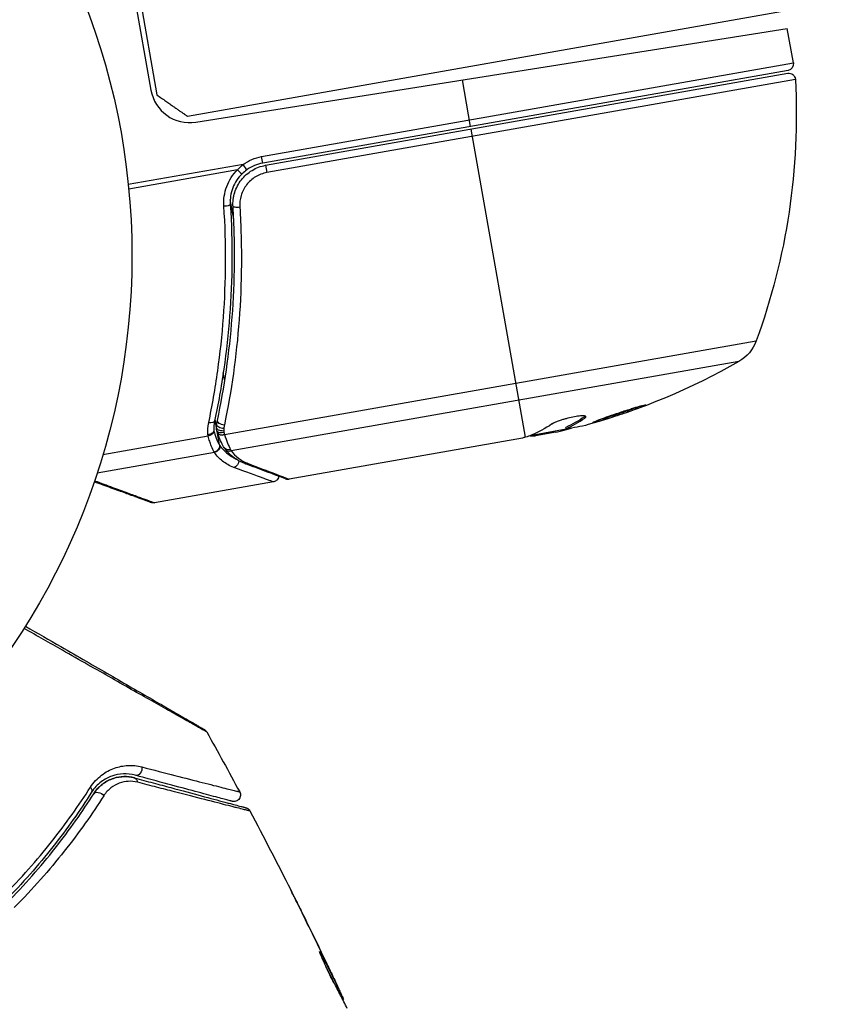
# Model space of a CAD drawing. Units: millimetres. Extents: x -5606 to 5548, y -5266 to 5889.
# Drawn here: x -153 to -92, y 2145 to 2220 of the extents above; entities that cross this region are included whole.
import ezdxf

# ---------------------------------------------------------------- set-up
doc = ezdxf.new("R2010")
doc.units = ezdxf.units.MM
doc.header["$LTSCALE"] = 20
doc.layers.add('2d', color=230, linetype='Continuous')

msp = doc.modelspace()

# ---------------------------------------------------------------- linework, layer by layer
at = {"layer": '2d'}
for p, q in [((-144.833, 2228.63), (-142.229, 2213.858)), ((-144.967, 2227.136), (-142.691, 2214.231)), ((-139.912, 2212.236), (-91.656, 2220.745)), ((-139.268, 2211.789), (-94.319, 2218.909)), ((-93.858, 2216.295), (-94.319, 2218.909)), ((-134.271, 2209.169), (-93.858, 2216.295)), ((-94.263, 2215.715), (-134.184, 2208.676)), ((-133.973, 2208.51), (-94.289, 2215.508)), ((-93.703, 2215.042), (-133.876, 2207.959)), ((-118.391, 2211.461), (-119.015, 2214.997)), ((-114.227, 2187.846), (-118.356, 2211.264)), ((-134.184, 2208.676), (-134.271, 2209.169)), ((-135.687, 2208.577), (-144.408, 2207.039)), ((-136.102, 2208.168), (-144.375, 2206.709)), ((-135.398, 2208.169), (-135.687, 2208.577)), ((-133.973, 2208.51), (-133.876, 2207.959)), ((-136.396, 2204.427), (-136.657, 2205.909)), ((-135.812, 2201.113), (-135.812, 2201.113)), ((-137.087, 2188.047), (-96.676, 2195.173)), ((-98, 2193.602), (-136.578, 2186.8)), ((-137.08, 2192.126), (-137.189, 2192.74)), ((-137.7, 2188.57), (-137.816, 2189.229)), ((-109.722, 2189.402), (-109.705, 2189.302)), ((-137.468, 2187.256), (-137.647, 2188.269)), ((-137.607, 2188.144), (-137.613, 2188.162)), ((-113.744, 2188.012), (-111.131, 2188.472)), ((-111.909, 2188.234), (-113.468, 2187.959)), ((-112.982, 2188.146), (-112.965, 2188.048)), ((-111.489, 2188.409), (-111.476, 2188.339)), ((-111.138, 2188.494), (-111.155, 2188.593)), ((-138.335, 2187.93), (-146.334, 2186.519)), ((-114.455, 2187.785), (-132.192, 2184.657)), ((-137.852, 2186.676), (-146.777, 2185.102)), ((-133.381, 2184.448), (-142.408, 2182.856)), ((-131.226, 2151.762), (-131.225, 2151.763)), ((-129.82, 2148.607), (-129.798, 2148.62)), ((-129.306, 2147.678), (-129.305, 2147.678)), ((-129.258, 2147.705), (-129.254, 2147.707)), ((-128.726, 2146.575), (-128.72, 2146.579)), ((-128.642, 2146.149), (-128.561, 2146.196)), ((-128.573, 2146.015), (-128.493, 2146.062)), ((-128.174, 2145.233), (-128.113, 2145.269)), ((-128.099, 2145.087), (-128.052, 2145.114))]:
    msp.add_line(p, q, dxfattribs=at)
msp.add_circle((-197.132, 2201.639), 53, dxfattribs=at)
at = {"layer": '2d', "extrusion": (0, 0, -1)}
for centre, radius, start, end in [((94.35, 2216.208), 0.5, 170, 260), ((143.631, 2212.357), 50, 176.9217, 200.10174), ((94.202, 2215.015), 0.5, 80, 176.9217), ((133.663, 2205.722), 3.5, 54.66076, 80), ((99.494, 2196.204), 3, 200.10174, 240.14775), ((122.889, 2236.968), 50, 240.14775, 254.42249), ((122.889, 2236.968), 49.9, 256.18651, 256.37206)]:
    msp.add_arc(centre, radius, start, end, dxfattribs=at)
at = {"layer": '2d'}
for centre, start, end in [((-139.737, 2214.752), 190, 279), ((-133.663, 2205.722), 100, 125.33924)]:
    msp.add_arc(centre, 3, start, end, dxfattribs=at)
for centre, major_axis, ratio, start_param, end_param in [((-136.112, 2208.222), (-0.35, 0.357), 0.062539, 1.661861, 3.141593), ((-137.156, 2205.497), (0.499, 0.032), 0.159824, -1.5531, 0), ((-121.403, 2237.229), (-8.678, 49.214), 0.372483, 3.23016, 3.314259), ((-137.189, 2188.484), (0.478, 0.145), 0.494864, 3.141592, 4.652844), ((-137.136, 2188.313), (0.477, 0.15), 0.49795, 3.141593, 4.647132), ((-137.131, 2188.294), (0.477, 0.151), 0.498291, 3.141592, 4.646637), ((-123.21, 2236.911), (-8.682, 49.235), 0.886633, 3.212052, 3.229494), ((-136.726, 2187.363), (0.433, 0.251), 0.884978, 3.14158, 4.399679), ((-136.66, 2187.263), (0.393, 0.309), 0.925423, 3.141632, 4.252677), ((-135.38, 2186.32), (0.177, 0.468), 0.879292, 3.141593, 3.735574)]:
    msp.add_ellipse(centre, major_axis=major_axis, ratio=ratio, start_param=start_param, end_param=end_param, dxfattribs=at)
at = {"layer": '2d', "extrusion": (0, 0, -1)}
for centre, major_axis, ratio, start_param, end_param in [((-135.947, 2205.402), (0.499, 0.031), 0.164291, 1.552139, 3.141593), ((-138.335, 2189.188), (-0.489, 0.104), 0.453607, 3.141593, 4.531525), ((-137.188, 2188.75), (-0.497, 0.051), 0.47782, 4.577178, 6.283185), ((-137.147, 2189.008), (-0.489, 0.103), 0.459792, 4.529702, 6.283185), ((-124.022, 2236.768), (-8.68, 49.225), 0.385779, 2.968909, 3.057634), ((-121.403, 2237.229), (-8.66, 49.116), 0.372483, 2.968576, 3.052848), ((-119.022, 2237.649), (-8.649, 49.052), 0.438198, 3.098827, 3.176946), ((-138.378, 2188.177), (0.482, 0.132), 0.499491, 0.182645, 1.616846), ((-137.2, 2188.561), (-0.5, 0.014), 0.488334, 4.612807, 6.283185), ((-137.954, 2187.17), (0.423, 0.267), 0.916372, 0.41981, 1.929403), ((-137.933, 2187.139), (0.409, 0.288), 0.928876, 0.467492, 1.981577), ((-136.467, 2186.021), (0.17, 0.47), 0.886703, 1.170056, 2.567548), ((-143.766, 2162.635), (0.129, 0.483), 0.77624, 1.045775, 3.141593), ((-144.077, 2161.476), (0.129, 0.483), 0.750634, 0, 1.073065), ((-147.628, 2161.128), (-0.422, 0.268), 0.626901, 2.04353, 3.141593), ((-146.615, 2160.485), (-0.422, 0.268), 0.647067, 0, 2.05214)]:
    msp.add_ellipse(centre, major_axis=major_axis, ratio=ratio, start_param=start_param, end_param=end_param, dxfattribs=at)
at = {"layer": '2d'}
for points, weights in [([(-142.229, 2213.858), (-140.713, 2212.797), (-139.912, 2212.236), (-139.912, 2212.236)], [1, 0.963936868618, 0.963936868618, 1]), ([(-142.665, 2182.879), (-142.665, 2182.879), (-144.131, 2183.412), (-146.995, 2184.454)], [0.97028885111, 0.970288870257, 0.977994472115, 0.993405656685]), ([(-146.966, 2184.538), (-143.952, 2183.426), (-142.407, 2182.856), (-142.407, 2182.856)], [0.994637417932, 0.97840504005, 0.97028885111, 0.97028885111])]:
    msp.add_rational_spline(points, weights, degree=3, dxfattribs=at)
for points, knots in [([(-137.142, 2205.418), (-137.158, 2205.671), (-137.148, 2205.921), (-137.075, 2206.417), (-137.011, 2206.665), (-136.834, 2207.137), (-136.722, 2207.362), (-136.446, 2207.789), (-136.285, 2207.988), (-136.102, 2208.168)], [0, 0, 0, 0, 0.000758563, 0.000758563, 0.001517127, 0.001517127, 0.00227569, 0.00227569, 0.003034254, 0.003034254, 0.003034254, 0.003034254]), ([(-136.446, 2205.372), (-136.458, 2205.554), (-136.452, 2205.735), (-136.409, 2206.093), (-136.371, 2206.272), (-136.263, 2206.621), (-136.193, 2206.788), (-136.025, 2207.109), (-135.925, 2207.264), (-135.7, 2207.552), (-135.575, 2207.684), (-135.302, 2207.925), (-135.153, 2208.034), (-134.839, 2208.222), (-134.676, 2208.301), (-134.334, 2208.429), (-134.155, 2208.478), (-133.973, 2208.51)], [0, 0, 0, 0, 0.000545643, 0.000545643, 0.001091287, 0.001091287, 0.00163693, 0.00163693, 0.002182574, 0.002182574, 0.002728217, 0.002728217, 0.003273861, 0.003273861, 0.003819504, 0.003819504, 0.004365148, 0.004365148, 0.004365148, 0.004365148]), ([(-135.762, 2207.865), (-135.918, 2207.712), (-136.057, 2207.543), (-136.293, 2207.181), (-136.39, 2206.99), (-136.543, 2206.589), (-136.598, 2206.378), (-136.661, 2205.956), (-136.671, 2205.744), (-136.657, 2205.529)], [0, 0, 0, 0, 0.000653684, 0.000653684, 0.001307369, 0.001307369, 0.001961053, 0.001961053, 0.002614738, 0.002614738, 0.002614738, 0.002614738]), ([(-133.876, 2207.959), (-134.028, 2207.932), (-134.178, 2207.89), (-134.465, 2207.782), (-134.602, 2207.715), (-134.863, 2207.556), (-134.988, 2207.464), (-135.215, 2207.26), (-135.319, 2207.149), (-135.506, 2206.906), (-135.588, 2206.776), (-135.727, 2206.506), (-135.784, 2206.366), (-135.917, 2205.927), (-135.952, 2205.626), (-135.933, 2205.321)], [0, 0, 0, 0, 0.000463651, 0.000463651, 0.000927302, 0.000927302, 0.001390953, 0.001390953, 0.001854603, 0.001854603, 0.002318254, 0.002318254, 0.002781905, 0.002781905, 0.003709207, 0.003709207, 0.003709207, 0.003709207]), ([(-136.403, 2206.095), (-136.403, 2206.098), (-136.402, 2206.101), (-136.402, 2206.105), (-136.401, 2206.106), (-136.401, 2206.11), (-136.4, 2206.113), (-136.398, 2206.124), (-136.397, 2206.131), (-136.391, 2206.159), (-136.387, 2206.178), (-136.383, 2206.196)], [0.01786198, 0.01786198, 0.01786198, 0.01786198, 0.02027491, 0.02027491, 0.02141311, 0.02141311, 0.02394024, 0.02394024, 0.03067932, 0.03067932, 0.04865188, 0.04865188, 0.04865188, 0.04865188]), ([(-136.343, 2206.359), (-136.341, 2206.364), (-136.34, 2206.369), (-136.338, 2206.377), (-136.337, 2206.38), (-136.332, 2206.395), (-136.329, 2206.408), (-136.325, 2206.422), (-136.324, 2206.424), (-136.323, 2206.426), (-136.323, 2206.427), (-136.323, 2206.427), (-136.323, 2206.427), (-136.323, 2206.427), (-136.323, 2206.427), (-136.323, 2206.427)], [0.01094071, 0.01094071, 0.01094071, 0.01094071, 0.0191862, 0.0191862, 0.02352887, 0.02352887, 0.04524325, 0.04524325, 0.0493145, 0.0493145, 0.04985733, 0.04985733, 0.04989126, 0.04989126, 0.04990822, 0.04990822, 0.04990822, 0.04990822]), ([(-138.294, 2188.952), (-138.16, 2189.593), (-138.036, 2190.242), (-137.807, 2191.556), (-137.702, 2192.22), (-137.42, 2194.223), (-137.275, 2195.577), (-136.973, 2199.695), (-136.952, 2202.515), (-137.142, 2205.418)], [0, 0, 0, 0, 0.00220601, 0.00220601, 0.00441202, 0.00441202, 0.00882403, 0.00882403, 0.01764806, 0.01764806, 0.01764806, 0.01764806]), ([(-136.657, 2205.529), (-136.47, 2202.631), (-136.497, 2199.816), (-136.807, 2195.703), (-136.956, 2194.351), (-137.244, 2192.35), (-137.351, 2191.687), (-137.584, 2190.375), (-137.711, 2189.726), (-137.846, 2189.085)], [0, 0, 0, 0, 0.00868805, 0.00868805, 0.01303207, 0.01303207, 0.01520408, 0.01520408, 0.0173761, 0.0173761, 0.0173761, 0.0173761]), ([(-137.636, 2189.111), (-137.104, 2191.638), (-136.721, 2194.253), (-136.407, 2198.318), (-136.347, 2199.696), (-136.328, 2201.803), (-136.334, 2202.513), (-136.371, 2203.938), (-136.402, 2204.654), (-136.446, 2205.372)], [0, 0, 0, 0, 0.00862373, 0.00862373, 0.0129356, 0.0129356, 0.01509153, 0.01509153, 0.01724746, 0.01724746, 0.01724746, 0.01724746]), ([(-135.933, 2205.321), (-135.887, 2204.591), (-135.855, 2203.863), (-135.815, 2202.413), (-135.807, 2201.691), (-135.822, 2199.548), (-135.881, 2198.145), (-136.19, 2194.007), (-136.572, 2191.343), (-137.105, 2188.768)], [0, 0, 0, 0, 0.0022235, 0.0022235, 0.00444701, 0.00444701, 0.00889401, 0.00889401, 0.01778802, 0.01778802, 0.01778802, 0.01778802]), ([(-136.446, 2205.372), (-136.447, 2205.385), (-136.448, 2205.398), (-136.449, 2205.413), (-136.449, 2205.415), (-136.449, 2205.418), (-136.449, 2205.419), (-136.449, 2205.421), (-136.449, 2205.421), (-136.449, 2205.423), (-136.449, 2205.424), (-136.45, 2205.431), (-136.45, 2205.436), (-136.45, 2205.448), (-136.451, 2205.456), (-136.451, 2205.468), (-136.451, 2205.474), (-136.451, 2205.48), (-136.451, 2205.48), (-136.451, 2205.481), (-136.451, 2205.481), (-136.451, 2205.482), (-136.451, 2205.482), (-136.451, 2205.482)], [0, 0, 0, 0, 0.00463788, 0.00463788, 0.00550732, 0.00550732, 0.00583336, 0.00583336, 0.00606521, 0.00606521, 0.0065289, 0.0065289, 0.00838376, 0.00838376, 0.01116615, 0.01116615, 0.01325288, 0.01325288, 0.01344851, 0.01344851, 0.01356443, 0.01356443, 0.01362239, 0.01362239, 0.01362239, 0.01362239]), ([(-105.07, 2190.297), (-105.071, 2190.303), (-105.086, 2190.305), (-105.14, 2190.299), (-105.179, 2190.291), (-105.283, 2190.268), (-105.348, 2190.252), (-105.497, 2190.212), (-105.582, 2190.188), (-105.773, 2190.133), (-105.875, 2190.103), (-106.096, 2190.036), (-106.214, 2189.999), (-106.459, 2189.922), (-106.585, 2189.882), (-106.843, 2189.798), (-106.975, 2189.754), (-107.367, 2189.623), (-107.63, 2189.533), (-108.111, 2189.363), (-108.334, 2189.282), (-108.613, 2189.176), (-108.695, 2189.144), (-108.839, 2189.086), (-108.902, 2189.059), (-109.001, 2189.015), (-109.039, 2188.997), (-109.089, 2188.968), (-109.101, 2188.958), (-109.1, 2188.952), (-109.098, 2188.941), (-109.042, 2188.947), (-108.887, 2188.982), (-108.823, 2188.998), (-108.673, 2189.038), (-108.588, 2189.061), (-108.399, 2189.116), (-108.294, 2189.147), (-108.073, 2189.214), (-107.956, 2189.25), (-107.588, 2189.365), (-107.326, 2189.45), (-106.93, 2189.582), (-106.8, 2189.626), (-106.544, 2189.714), (-106.417, 2189.758), (-106.176, 2189.844), (-106.061, 2189.885), (-105.844, 2189.964), (-105.742, 2190.002), (-105.466, 2190.107), (-105.317, 2190.167), (-105.12, 2190.256), (-105.068, 2190.286), (-105.07, 2190.297)], [0.00828109, 0.00828109, 0.00828109, 0.00828109, 0.00869387, 0.00869387, 0.00910665, 0.00910665, 0.00951942, 0.00951942, 0.0099322, 0.0099322, 0.01034497, 0.01034497, 0.01075775, 0.01075775, 0.01117052, 0.01117052, 0.0115833, 0.0115833, 0.01240885, 0.01240885, 0.0132344, 0.0132344, 0.01364718, 0.01364718, 0.01405995, 0.01405995, 0.01447273, 0.01447273, 0.0148855, 0.0148855, 0.0148855, 0.01571166, 0.01571166, 0.01612473, 0.01612473, 0.01653781, 0.01653781, 0.01695089, 0.01695089, 0.01736396, 0.01736396, 0.01819011, 0.01819011, 0.01860319, 0.01860319, 0.01901627, 0.01901627, 0.01942934, 0.01942934, 0.01984242, 0.01984242, 0.02066857, 0.02066857, 0.02149473, 0.02149473, 0.02149473, 0.02149473]), ([(-105.433, 2190.229), (-105.502, 2190.201), (-105.582, 2190.17), (-105.761, 2190.102), (-105.862, 2190.064), (-106.079, 2189.985), (-106.196, 2189.943), (-106.556, 2189.815), (-106.82, 2189.725), (-107.211, 2189.594), (-107.343, 2189.551), (-107.603, 2189.466), (-107.728, 2189.426), (-107.972, 2189.349), (-108.091, 2189.313), (-108.312, 2189.246), (-108.415, 2189.215), (-108.6, 2189.162), (-108.683, 2189.139), (-108.755, 2189.12)], [0.006174488, 0.006174488, 0.006174488, 0.006174488, 0.00656405, 0.00656405, 0.006976911, 0.006976911, 0.007389773, 0.007389773, 0.008215496, 0.008215496, 0.008628358, 0.008628358, 0.00904122, 0.00904122, 0.009454081, 0.009454081, 0.009866943, 0.009866943, 0.010260926, 0.010260926, 0.010260926, 0.010260926]), ([(-109.705, 2189.302), (-109.644, 2189.345), (-109.617, 2189.381), (-109.626, 2189.422), (-109.638, 2189.434), (-109.677, 2189.453), (-109.705, 2189.46), (-109.813, 2189.474), (-109.917, 2189.474), (-110.171, 2189.452), (-110.324, 2189.431), (-110.651, 2189.372), (-110.828, 2189.333), (-111.091, 2189.268), (-111.179, 2189.244), (-111.349, 2189.196), (-111.431, 2189.171), (-111.831, 2189.043), (-112.083, 2188.936), (-112.208, 2188.85)], [0.000000216, 0.000000216, 0.000000216, 0.000000216, 0.000538822, 0.000538822, 0.000808126, 0.000808126, 0.001077429, 0.001077429, 0.001616036, 0.001616036, 0.002154642, 0.002154642, 0.002693249, 0.002693249, 0.002962552, 0.002962552, 0.003231855, 0.003231855, 0.004309069, 0.004309069, 0.004309069, 0.004309069]), ([(-137.909, 2188.329), (-137.914, 2188.268), (-137.964, 2188.203), (-138.13, 2188.097), (-138.245, 2188.056), (-138.363, 2188.037)], [0, 0, 0, 0, 0.0003596144, 0.0003596144, 0.0007192288, 0.0007192288, 0.0007192288, 0.0007192288]), ([(-137.909, 2188.329), (-137.909, 2188.328), (-137.909, 2188.326), (-137.908, 2188.325), (-137.903, 2188.304), (-137.898, 2188.283), (-137.892, 2188.262)], [-0.00000536512, -0.00000536512, -0.00000536512, -0.00000536512, 0, 0, 0, 0.00007199242, 0.00007199242, 0.00007199242, 0.00007199242]), ([(-137.892, 2188.262), (-137.86, 2188.141), (-137.826, 2188.028), (-137.755, 2187.821), (-137.717, 2187.725), (-137.641, 2187.556), (-137.603, 2187.483), (-137.55, 2187.387), (-137.532, 2187.358), (-137.499, 2187.303), (-137.483, 2187.278), (-137.468, 2187.256)], [0, 0, 0, 0, 0.000417436, 0.000417436, 0.000834873, 0.000834873, 0.001252309, 0.001252309, 0.001461028, 0.001461028, 0.001669746, 0.001669746, 0.001669746, 0.001669746]), ([(-137.159, 2187.112), (-137.227, 2187.23), (-137.309, 2187.383), (-137.464, 2187.733), (-137.54, 2187.93), (-137.607, 2188.144)], [0, 0, 0, 0, 0.0798684, 0.0798684, 0.1557777, 0.1557777, 0.1557777, 0.1557777]), ([(-137.146, 2188.239), (-137.134, 2188.197), (-137.121, 2188.156), (-137.108, 2188.115), (-137.103, 2188.098), (-137.098, 2188.082), (-137.093, 2188.066)], [0, 0, 0, 0, 0.0001497446, 0.0001497446, 0.0001497446, 0.0002085296, 0.0002085296, 0.0002085296, 0.0002085296]), ([(-137.087, 2188.047), (-137.015, 2187.8), (-136.938, 2187.581), (-136.785, 2187.201), (-136.71, 2187.043), (-136.649, 2186.921)], [0, 0, 0, 0, 0.000882531, 0.000882531, 0.001765062, 0.001765062, 0.001765062, 0.001765062]), ([(-137.873, 2186.714), (-137.937, 2186.829), (-138.018, 2186.99), (-138.141, 2187.299), (-138.182, 2187.413), (-138.261, 2187.658), (-138.299, 2187.789), (-138.335, 2187.93)], [0, 0, 0, 0, 0.00100776, 0.00100776, 0.00151164, 0.00151164, 0.00201552, 0.00201552, 0.00201552, 0.00201552]), ([(-137.468, 2187.256), (-137.468, 2187.256), (-137.468, 2187.256), (-137.468, 2187.256), (-137.461, 2187.245), (-137.455, 2187.235), (-137.448, 2187.225)], [-0.00000006, -0.00000006, -0.00000006, -0.00000006, 0, 0, 0, 0.00009374944, 0.00009374944, 0.00009374944, 0.00009374944]), ([(-137.448, 2187.225), (-137.282, 2186.985), (-137.085, 2186.771), (-136.736, 2186.488), (-136.61, 2186.4), (-136.388, 2186.27), (-136.299, 2186.223), (-136.203, 2186.179)], [0, 0, 0, 0, 0.002323118, 0.002323118, 0.003484677, 0.003484677, 0.004202865, 0.004202865, 0.004202865, 0.004202865]), ([(-114.227, 2187.846), (-114.228, 2187.846), (-114.229, 2187.846), (-114.231, 2187.846), (-114.263, 2187.836), (-114.297, 2187.827), (-114.332, 2187.817)], [0.0009891619, 0.0009891619, 0.0009891619, 0.0009891619, 0.0009951932, 0.0009951932, 0.0009951932, 0.0011780063, 0.0011780063, 0.0011780063, 0.0011780063]), ([(-113.886, 2187.956), (-113.851, 2187.948), (-113.804, 2187.945), (-113.671, 2187.944), (-113.579, 2187.948), (-113.468, 2187.959)], [0.000109179, 0.000109179, 0.000109179, 0.000109179, 0.000612586, 0.000612586, 0.001224972, 0.001224972, 0.001224972, 0.001224972]), ([(-136.382, 2185.545), (-136.556, 2185.608), (-136.709, 2185.681), (-136.991, 2185.842), (-137.12, 2185.93), (-137.48, 2186.215), (-137.682, 2186.433), (-137.852, 2186.676)], [0, 0, 0, 0, 0.001200932, 0.001200932, 0.002401864, 0.002401864, 0.004803728, 0.004803728, 0.004803728, 0.004803728]), ([(-135.557, 2185.852), (-136.037, 2186.034), (-136.397, 2186.283), (-136.831, 2186.691), (-136.947, 2186.819), (-137.053, 2186.954)], [0, 0, 0, 0, 0.2877109, 0.2877109, 0.4071689, 0.4071689, 0.4071689, 0.4071689]), ([(-136.578, 2186.8), (-136.423, 2186.601), (-136.244, 2186.421), (-135.931, 2186.18), (-135.819, 2186.105), (-135.575, 2185.966), (-135.444, 2185.902), (-135.297, 2185.845)], [0, 0, 0, 0, 0.001998239, 0.001998239, 0.002997359, 0.002997359, 0.003996479, 0.003996479, 0.003996479, 0.003996479]), ([(-132.456, 2184.681), (-132.77, 2184.8), (-133.503, 2185.076), (-134.854, 2185.587), (-135.194, 2185.715), (-135.557, 2185.852)], [0, 0, 0, 0, 0.817849, 0.817849, 1.062668, 1.062668, 1.062668, 1.062668]), ([(-135.297, 2185.845), (-134.499, 2185.54), (-133.829, 2185.283), (-133.042, 2184.982), (-132.816, 2184.896), (-132.443, 2184.753), (-132.296, 2184.697), (-132.192, 2184.657)], [0, 0, 0, 0, 0.00535017, 0.00535017, 0.00802526, 0.00802526, 0.01070034, 0.01070034, 0.01070034, 0.01070034]), ([(-133.381, 2184.448), (-133.381, 2184.448), (-133.446, 2184.472), (-133.643, 2184.544), (-133.725, 2184.574), (-133.922, 2184.646), (-134.037, 2184.687), (-134.683, 2184.923), (-135.434, 2185.198), (-136.382, 2185.545)], [0.01302615, 0.01302615, 0.01302615, 0.01302615, 0.01627626, 0.01627626, 0.01790389, 0.01790389, 0.01953152, 0.01953152, 0.02604202, 0.02604202, 0.02604202, 0.02604202]), ([(-132.972, 2184.876), (-132.972, 2184.872), (-132.973, 2184.869), (-132.979, 2184.829), (-132.988, 2184.793), (-133.022, 2184.707), (-133.05, 2184.659), (-133.107, 2184.592), (-133.132, 2184.568), (-133.201, 2184.514), (-133.25, 2184.487), (-133.327, 2184.459), (-133.354, 2184.452), (-133.381, 2184.448)], [0.01511681, 0.01511681, 0.01511681, 0.01511681, 0.01613866, 0.01613866, 0.02726659, 0.02726659, 0.04367519, 0.04367519, 0.05366442, 0.05366442, 0.07009968, 0.07009968, 0.07826081, 0.07826081, 0.07826081, 0.07826081]), ([(-142.408, 2182.856), (-142.461, 2182.847), (-142.516, 2182.846), (-142.586, 2182.857), (-142.602, 2182.86), (-142.626, 2182.866), (-142.634, 2182.868), (-142.646, 2182.872), (-142.65, 2182.873), (-142.655, 2182.875), (-142.657, 2182.876), (-142.66, 2182.877), (-142.661, 2182.877), (-142.663, 2182.878), (-142.663, 2182.878), (-142.664, 2182.878), (-142.664, 2182.878), (-142.665, 2182.878), (-142.665, 2182.878), (-142.665, 2182.878), (-142.665, 2182.879), (-142.665, 2182.879), (-142.665, 2182.879), (-142.665, 2182.879)], [0.00002566, 0.00002566, 0.00002566, 0.00002566, 0.01618566, 0.01618566, 0.02112031, 0.02112031, 0.02360998, 0.02360998, 0.02485764, 0.02485764, 0.02548183, 0.02548183, 0.02579397, 0.02579397, 0.02595005, 0.02595005, 0.02602808, 0.02602808, 0.0260671, 0.0260671, 0.02608661, 0.02608661, 0.02610621, 0.02610621, 0.02610621, 0.02610621]), ([(-138.448, 2165.45), (-138.448, 2165.45), (-138.454, 2165.453), (-138.476, 2165.466), (-138.492, 2165.475), (-138.535, 2165.499), (-138.552, 2165.509), (-138.584, 2165.527), (-138.595, 2165.533), (-138.613, 2165.544), (-138.618, 2165.546), (-138.641, 2165.558), (-138.657, 2165.567), (-138.72, 2165.601), (-138.781, 2165.635), (-138.936, 2165.721), (-139.031, 2165.774), (-139.357, 2165.958), (-139.634, 2166.113), (-140.286, 2166.481), (-140.661, 2166.693), (-141.287, 2167.047), (-141.507, 2167.171), (-141.961, 2167.429), (-142.196, 2167.562), (-143.408, 2168.249), (-144.493, 2168.863), (-146.248, 2169.86), (-146.855, 2170.204), (-148.108, 2170.916), (-148.755, 2171.283), (-150.36, 2172.195), (-151.334, 2172.748), (-152.334, 2173.316)], [0.04894221, 0.04894221, 0.04894221, 0.04894221, 0.05400595, 0.05400595, 0.06000661, 0.06000661, 0.06300694, 0.06300694, 0.0645071, 0.0645071, 0.06525719, 0.06525719, 0.06600727, 0.06600727, 0.06750743, 0.06750743, 0.0690076, 0.0690076, 0.07200793, 0.07200793, 0.07500826, 0.07500826, 0.07650842, 0.07650842, 0.07800859, 0.07800859, 0.08400925, 0.08400925, 0.08700958, 0.08700958, 0.09000991, 0.09000991, 0.0942987, 0.0942987, 0.0942987, 0.0942987]), ([(-152.227, 2173.486), (-151.308, 2172.955), (-150.411, 2172.437), (-148.883, 2171.555), (-148.239, 2171.184), (-146.993, 2170.464), (-146.39, 2170.116), (-144.644, 2169.108), (-143.565, 2168.485), (-142.357, 2167.788), (-142.123, 2167.652), (-141.67, 2167.391), (-141.451, 2167.265), (-140.828, 2166.904), (-140.454, 2166.689), (-139.805, 2166.314), (-139.53, 2166.155), (-139.205, 2165.968), (-139.112, 2165.914), (-138.959, 2165.826), (-138.899, 2165.791), (-138.839, 2165.756), (-138.824, 2165.748), (-138.803, 2165.736), (-138.798, 2165.733), (-138.78, 2165.723), (-138.769, 2165.716), (-138.737, 2165.698), (-138.72, 2165.688), (-138.678, 2165.663), (-138.661, 2165.654), (-138.64, 2165.642), (-138.634, 2165.638), (-138.634, 2165.638)], [0.00199215, 0.00199215, 0.00199215, 0.00199215, 0.00593492, 0.00593492, 0.00890238, 0.00890238, 0.01186983, 0.01186983, 0.01780475, 0.01780475, 0.01928848, 0.01928848, 0.02077221, 0.02077221, 0.02373967, 0.02373967, 0.02670713, 0.02670713, 0.02819086, 0.02819086, 0.02967459, 0.02967459, 0.03041645, 0.03041645, 0.03115832, 0.03115832, 0.03264205, 0.03264205, 0.0356095, 0.0356095, 0.04154442, 0.04154442, 0.04655541, 0.04655541, 0.04655541, 0.04655541]), ([(-138.634, 2165.638), (-138.616, 2165.628), (-138.599, 2165.616), (-138.566, 2165.591), (-138.551, 2165.578), (-138.502, 2165.53), (-138.472, 2165.492), (-138.448, 2165.45)], [0, 0, 0, 0, 0.00623098, 0.00623098, 0.01236613, 0.01236613, 0.0267126, 0.0267126, 0.0267126, 0.0267126]), ([(-147.287, 2161.242), (-147.041, 2161.626), (-146.752, 2161.924), (-146.126, 2162.402), (-145.797, 2162.574), (-145.293, 2162.754), (-145.122, 2162.801), (-144.777, 2162.869), (-144.602, 2162.89), (-144.08, 2162.915), (-143.731, 2162.882), (-143.377, 2162.79)], [0, 0, 0, 0, 0.001734759, 0.001734759, 0.003469518, 0.003469518, 0.004336898, 0.004336898, 0.005204278, 0.005204278, 0.006939037, 0.006939037, 0.006939037, 0.006939037]), ([(-143.377, 2162.79), (-142.47, 2162.556), (-141.63, 2162.339), (-140.094, 2161.944), (-139.397, 2161.765), (-138.477, 2161.53), (-138.19, 2161.457), (-137.664, 2161.322), (-137.424, 2161.262), (-136.792, 2161.102), (-136.481, 2161.024), (-136.199, 2160.956), (-136.136, 2160.941), (-136.092, 2160.932), (-136.087, 2160.931), (-136.07, 2160.926), (-136.062, 2160.924), (-136.024, 2160.915), (-136.002, 2160.909), (-135.97, 2160.901), (-135.96, 2160.898), (-135.945, 2160.895), (-135.941, 2160.894), (-135.941, 2160.894)], [0, 0, 0, 0, 0.00442189, 0.00442189, 0.00884378, 0.00884378, 0.01105473, 0.01105473, 0.01326567, 0.01326567, 0.01768756, 0.01768756, 0.01989851, 0.01989851, 0.02100398, 0.02100398, 0.02210946, 0.02210946, 0.02653135, 0.02653135, 0.03095324, 0.03095324, 0.03487156, 0.03487156, 0.03487156, 0.03487156]), ([(-143.895, 2162.152), (-144.194, 2162.232), (-144.488, 2162.263), (-145.073, 2162.242), (-145.365, 2162.188), (-145.933, 2161.993), (-146.211, 2161.851), (-146.745, 2161.448), (-146.994, 2161.195), (-147.206, 2160.86)], [0, 0, 0, 0, 0.001613359, 0.001613359, 0.003226717, 0.003226717, 0.004840076, 0.004840076, 0.006453435, 0.006453435, 0.006453435, 0.006453435]), ([(-147.037, 2160.753), (-146.946, 2160.896), (-146.847, 2161.025), (-146.631, 2161.261), (-146.516, 2161.366), (-146.16, 2161.645), (-145.905, 2161.785), (-145.501, 2161.933), (-145.362, 2161.972), (-145.084, 2162.027), (-144.944, 2162.045), (-144.523, 2162.065), (-144.238, 2162.037), (-143.947, 2161.959)], [0, 0, 0, 0, 0.000615532, 0.000615532, 0.001231063, 0.001231063, 0.002462127, 0.002462127, 0.003077658, 0.003077658, 0.00369319, 0.00369319, 0.004924253, 0.004924253, 0.004924253, 0.004924253]), ([(-143.947, 2161.959), (-144.214, 2162.03), (-144.478, 2162.06), (-145.007, 2162.047), (-145.272, 2162.004), (-145.67, 2161.874), (-145.804, 2161.819), (-146.067, 2161.686), (-146.197, 2161.608), (-146.451, 2161.422), (-146.576, 2161.315), (-146.817, 2161.063), (-146.932, 2160.919), (-147.037, 2160.753)], [0, 0, 0, 0, 0.001574347, 0.001574347, 0.003148693, 0.003148693, 0.003935866, 0.003935866, 0.00472304, 0.00472304, 0.005510213, 0.005510213, 0.006297386, 0.006297386, 0.006297386, 0.006297386]), ([(-143.947, 2161.959), (-143.453, 2161.826), (-142.974, 2161.698), (-142.049, 2161.45), (-141.602, 2161.33), (-140.321, 2160.987), (-139.546, 2160.78), (-138.173, 2160.412), (-137.574, 2160.251), (-136.956, 2160.086), (-136.839, 2160.054), (-136.619, 2159.995), (-136.516, 2159.968), (-136.232, 2159.892), (-136.075, 2159.85), (-135.829, 2159.784), (-135.739, 2159.76), (-135.659, 2159.738), (-135.641, 2159.733), (-135.623, 2159.729), (-135.614, 2159.726), (-135.571, 2159.715), (-135.544, 2159.707), (-135.508, 2159.698), (-135.496, 2159.694), (-135.48, 2159.69), (-135.476, 2159.689), (-135.476, 2159.689)], [0, 0, 0, 0, 0.00232139, 0.00232139, 0.00464279, 0.00464279, 0.00928557, 0.00928557, 0.01392836, 0.01392836, 0.01508906, 0.01508906, 0.01624975, 0.01624975, 0.01857115, 0.01857115, 0.02089254, 0.02089254, 0.02205324, 0.02205324, 0.02321393, 0.02321393, 0.02785672, 0.02785672, 0.03249951, 0.03249951, 0.03650692, 0.03650692, 0.03650692, 0.03650692]), ([(-136.511, 2160.174), (-136.511, 2160.174), (-136.515, 2160.175), (-136.529, 2160.178), (-136.539, 2160.181), (-136.571, 2160.19), (-136.592, 2160.195), (-136.63, 2160.205), (-136.638, 2160.208), (-136.654, 2160.212), (-136.66, 2160.213), (-136.7, 2160.224), (-136.761, 2160.24), (-137.037, 2160.314), (-137.345, 2160.397), (-137.972, 2160.565), (-138.21, 2160.629), (-138.734, 2160.769), (-139.019, 2160.845), (-139.935, 2161.091), (-140.628, 2161.277), (-142.157, 2161.686), (-142.993, 2161.91), (-143.895, 2162.152)], [0.03558387, 0.03558387, 0.03558387, 0.03558387, 0.03944311, 0.03944311, 0.04382568, 0.04382568, 0.04820825, 0.04820825, 0.04930389, 0.04930389, 0.05039953, 0.05039953, 0.05259082, 0.05259082, 0.05697338, 0.05697338, 0.05916467, 0.05916467, 0.06135595, 0.06135595, 0.06573852, 0.06573852, 0.07012109, 0.07012109, 0.07012109, 0.07012109]), ([(-153.939, 2152.946), (-152.569, 2154.322), (-151.346, 2155.711), (-149.141, 2158.488), (-148.159, 2159.875), (-147.287, 2161.242)], [0, 0, 0, 0, 0.00615511, 0.00615511, 0.01231023, 0.01231023, 0.01231023, 0.01231023]), ([(-143.696, 2161.621), (-143.938, 2161.684), (-144.174, 2161.704), (-144.639, 2161.679), (-144.87, 2161.631), (-145.312, 2161.468), (-145.524, 2161.353), (-145.922, 2161.044), (-146.11, 2160.848), (-146.266, 2160.604)], [0, 0, 0, 0, 0.001123405, 0.001123405, 0.002246811, 0.002246811, 0.003370216, 0.003370216, 0.004493621, 0.004493621, 0.004493621, 0.004493621]), ([(-135.164, 2159.441), (-135.164, 2159.441), (-135.168, 2159.442), (-135.184, 2159.446), (-135.196, 2159.449), (-135.233, 2159.459), (-135.26, 2159.465), (-135.304, 2159.477), (-135.312, 2159.479), (-135.332, 2159.483), (-135.351, 2159.487), (-135.435, 2159.506), (-135.527, 2159.528), (-135.777, 2159.59), (-135.936, 2159.63), (-136.223, 2159.702), (-136.327, 2159.728), (-136.549, 2159.784), (-136.666, 2159.814), (-137.288, 2159.972), (-137.89, 2160.126), (-139.27, 2160.48), (-140.049, 2160.68), (-141.336, 2161.012), (-141.786, 2161.128), (-142.717, 2161.368), (-143.199, 2161.493), (-143.696, 2161.621)], [0.03731319, 0.03731319, 0.03731319, 0.03731319, 0.04127808, 0.04127808, 0.04586454, 0.04586454, 0.05045099, 0.05045099, 0.0515976, 0.0515976, 0.05274422, 0.05274422, 0.05503744, 0.05503744, 0.05733067, 0.05733067, 0.05847728, 0.05847728, 0.0596239, 0.0596239, 0.06421035, 0.06421035, 0.0687968, 0.0687968, 0.07109003, 0.07109003, 0.07338326, 0.07338326, 0.07338326, 0.07338326]), ([(-147.206, 2160.86), (-148.072, 2159.493), (-149.046, 2158.105), (-151.235, 2155.33), (-152.449, 2153.943), (-153.808, 2152.571)], [0, 0, 0, 0, 0.0061147, 0.0061147, 0.01222939, 0.01222939, 0.01222939, 0.01222939]), ([(-153.666, 2152.43), (-152.288, 2153.822), (-151.063, 2155.223), (-148.867, 2158.01), (-147.896, 2159.397), (-147.037, 2160.753)], [0, 0, 0, 0, 0.00623929, 0.00623929, 0.01247858, 0.01247858, 0.01247858, 0.01247858]), ([(-146.266, 2160.604), (-147.151, 2159.217), (-148.151, 2157.8), (-150.41, 2154.954), (-151.667, 2153.524), (-153.081, 2152.103)], [0, 0, 0, 0, 0.00637549, 0.00637549, 0.01275098, 0.01275098, 0.01275098, 0.01275098]), ([(-135.941, 2160.894), (-135.916, 2160.846), (-135.898, 2160.794), (-135.882, 2160.704), (-135.88, 2160.666), (-135.885, 2160.574), (-135.898, 2160.519), (-135.931, 2160.438), (-135.946, 2160.408), (-135.995, 2160.335), (-136.034, 2160.293), (-136.103, 2160.24), (-136.131, 2160.222), (-136.21, 2160.184), (-136.264, 2160.167), (-136.351, 2160.156), (-136.384, 2160.155), (-136.449, 2160.16), (-136.48, 2160.165), (-136.511, 2160.174)], [0, 0, 0, 0, 0.0160982, 0.0160982, 0.0273872, 0.0273872, 0.0437918, 0.0437918, 0.0537994, 0.0537994, 0.0702343, 0.0702343, 0.0801047, 0.0801047, 0.0965426, 0.0965426, 0.1063997, 0.1063997, 0.11596, 0.11596, 0.11596, 0.11596]), ([(-135.476, 2159.689), (-135.459, 2159.684), (-135.441, 2159.679), (-135.408, 2159.666), (-135.392, 2159.659), (-135.346, 2159.635), (-135.317, 2159.616), (-135.239, 2159.553), (-135.195, 2159.499), (-135.164, 2159.441)], [0, 0, 0, 0, 0.00538742, 0.00538742, 0.01071259, 0.01071259, 0.02094238, 0.02094238, 0.04085557, 0.04085557, 0.04085557, 0.04085557]), ([(-131.453, 2152.219), (-131.54, 2152.394), (-131.622, 2152.56), (-131.775, 2152.867), (-131.843, 2153.003), (-131.957, 2153.232), (-132.001, 2153.322), (-132.047, 2153.413), (-132.058, 2153.436), (-132.073, 2153.467), (-132.077, 2153.475), (-132.077, 2153.475)], [0, 0, 0, 0, 0.000583833, 0.000583833, 0.001167665, 0.001167665, 0.001751498, 0.001751498, 0.002043414, 0.002043414, 0.00233533, 0.00233533, 0.00233533, 0.00233533]), ([(-132.077, 2153.475), (-132.077, 2153.475), (-132.071, 2153.463), (-132.049, 2153.418), (-132.031, 2153.383), (-131.965, 2153.251), (-131.899, 2153.119), (-131.778, 2152.877), (-131.734, 2152.787), (-131.64, 2152.6), (-131.591, 2152.501), (-131.489, 2152.295), (-131.437, 2152.19), (-131.331, 2151.978), (-131.278, 2151.869), (-131.225, 2151.763)], [0.00233533, 0.00233533, 0.00233533, 0.00233533, 0.002690934, 0.002690934, 0.003046538, 0.003046538, 0.003757746, 0.003757746, 0.00411335, 0.00411335, 0.004468954, 0.004468954, 0.004824559, 0.004824559, 0.005180163, 0.005180163, 0.005180163, 0.005180163]), ([(-128.789, 2146.417), (-128.86, 2146.542), (-128.968, 2146.745), (-129.215, 2147.244), (-129.349, 2147.527), (-129.591, 2148.065), (-129.696, 2148.308), (-129.841, 2148.655), (-129.881, 2148.751), (-129.875, 2148.754)], [0, 0, 0, 0, 0.000902006, 0.000902006, 0.001804012, 0.001804012, 0.002706017, 0.002706017, 0.003608023, 0.003608023, 0.003608023, 0.003608023]), ([(-129.798, 2148.62), (-129.586, 2148.219), (-129.376, 2147.817), (-128.964, 2147.009), (-128.761, 2146.604), (-128.561, 2146.196)], [0, 0, 0, 0, 0.00293865, 0.00293865, 0.005877301, 0.005877301, 0.005877301, 0.005877301]), ([(-128.726, 2146.305), (-128.901, 2146.659), (-129.078, 2147.012), (-129.305, 2147.457), (-129.353, 2147.55), (-129.401, 2147.643)], [0.000382019, 0.000382019, 0.000382019, 0.000382019, 0.002938651, 0.002938651, 0.003618023, 0.003618023, 0.003618023, 0.003618023]), ([(-128.637, 2146.384), (-128.735, 2146.595), (-128.848, 2146.837), (-129.105, 2147.383), (-129.242, 2147.673), (-129.388, 2147.979)], [0, 0, 0, 0, 0.001013144, 0.001013144, 0.002026288, 0.002026288, 0.002026288, 0.002026288]), ([(-127.771, 2144.434), (-127.936, 2144.767), (-128.105, 2145.098), (-128.358, 2145.595), (-128.443, 2145.76), (-128.611, 2146.091), (-128.697, 2146.256), (-128.789, 2146.417)], [0, 0, 0, 0, 0.00236764, 0.00236764, 0.00355146, 0.00355146, 0.00473528, 0.00473528, 0.00473528, 0.00473528]), ([(-128.72, 2146.579), (-128.648, 2146.425), (-128.578, 2146.277), (-128.445, 2145.992), (-128.384, 2145.861), (-128.221, 2145.508), (-128.144, 2145.34), (-128.113, 2145.269)], [0, 0, 0, 0, 0.000502062, 0.000502062, 0.001004123, 0.001004123, 0.002008246, 0.002008246, 0.002008246, 0.002008246]), ([(-128.561, 2146.196), (-128.533, 2146.139), (-128.514, 2146.1), (-128.492, 2146.058), (-128.49, 2146.056), (-128.51, 2146.106), (-128.559, 2146.215), (-128.637, 2146.384)], [0, 0, 0, 0, 0.000405243, 0.000405243, 0.000810487, 0.000810487, 0.001620974, 0.001620974, 0.001620974, 0.001620974])]:
    msp.add_open_spline(points, degree=3, knots=knots, dxfattribs=at)
for points in [[(-136.102, 2208.168), (-135.975, 2208.316), (-135.837, 2208.453), (-135.687, 2208.577)], [(-135.398, 2208.169), (-135.527, 2208.078), (-135.649, 2207.976), (-135.762, 2207.865)], [(-136.383, 2206.196), (-136.383, 2206.196), (-136.383, 2206.197), (-136.383, 2206.197)], [(-138.363, 2188.037), (-138.38, 2188.341), (-138.357, 2188.646), (-138.294, 2188.952)], [(-137.846, 2189.085), (-137.899, 2188.838), (-137.919, 2188.593), (-137.909, 2188.349)], [(-137.7, 2188.575), (-137.698, 2188.65), (-137.693, 2188.726), (-137.685, 2188.801)], [(-137.685, 2188.801), (-137.674, 2188.905), (-137.658, 2189.008), (-137.636, 2189.111)], [(-137.105, 2188.768), (-137.123, 2188.682), (-137.136, 2188.595), (-137.145, 2188.507)], [(-109.668, 2189.448), (-109.681, 2189.434), (-109.699, 2189.419), (-109.722, 2189.402)], [(-138.335, 2187.93), (-138.345, 2187.965), (-138.354, 2188.001), (-138.363, 2188.037)], [(-137.909, 2188.349), (-137.909, 2188.341), (-137.909, 2188.334), (-137.909, 2188.329)], [(-137.668, 2188.339), (-137.691, 2188.415), (-137.702, 2188.496), (-137.7, 2188.575)], [(-137.613, 2188.162), (-137.632, 2188.221), (-137.65, 2188.28), (-137.668, 2188.339)], [(-137.145, 2188.507), (-137.151, 2188.444), (-137.155, 2188.38), (-137.157, 2188.317)], [(-137.157, 2188.317), (-137.157, 2188.29), (-137.154, 2188.264), (-137.146, 2188.239)], [(-137.093, 2188.066), (-137.091, 2188.06), (-137.089, 2188.053), (-137.087, 2188.047)], [(-113.78, 2187.997), (-113.901, 2187.947), (-114.05, 2187.897), (-114.227, 2187.846)], [(-111.909, 2188.234), (-111.756, 2188.269), (-111.612, 2188.304), (-111.476, 2188.339)], [(-114.332, 2187.817), (-114.371, 2187.807), (-114.412, 2187.796), (-114.455, 2187.785)], [(-137.852, 2186.676), (-137.859, 2186.688), (-137.866, 2186.7), (-137.873, 2186.714)], [(-137.053, 2186.954), (-137.092, 2187.004), (-137.127, 2187.057), (-137.159, 2187.112)], [(-136.649, 2186.921), (-136.625, 2186.875), (-136.601, 2186.834), (-136.578, 2186.8)], [(-132.456, 2184.681), (-132.373, 2184.65), (-132.283, 2184.641), (-132.196, 2184.657)], [(-132.192, 2184.657), (-132.193, 2184.657), (-132.194, 2184.657), (-132.196, 2184.657)], [(-138.448, 2165.45), (-137.599, 2163.939), (-136.764, 2162.42), (-135.941, 2160.894)], [(-135.164, 2159.441), (-134.106, 2157.452), (-133.072, 2155.452), (-132.06, 2153.44)], [(-129.388, 2147.979), (-130.065, 2149.398), (-130.753, 2150.811), (-131.453, 2152.219)], [(-131.225, 2151.763), (-130.558, 2150.416), (-129.901, 2149.064), (-129.254, 2147.707)], [(-129.875, 2148.754), (-129.872, 2148.756), (-129.845, 2148.71), (-129.798, 2148.62)], [(-129.254, 2147.707), (-129.076, 2147.333), (-128.898, 2146.957), (-128.72, 2146.579)], [(-128.566, 2146.019), (-128.532, 2145.947), (-128.498, 2145.875), (-128.464, 2145.803)], [(-128.113, 2145.269), (-128.069, 2145.168), (-128.048, 2145.116), (-128.052, 2145.114)], [(-128.094, 2145.09), (-128.095, 2145.089), (-128.093, 2145.08), (-128.087, 2145.064)]]:
    msp.add_open_spline(points, degree=3, dxfattribs=at)

doc.saveas('drawing.dxf')
